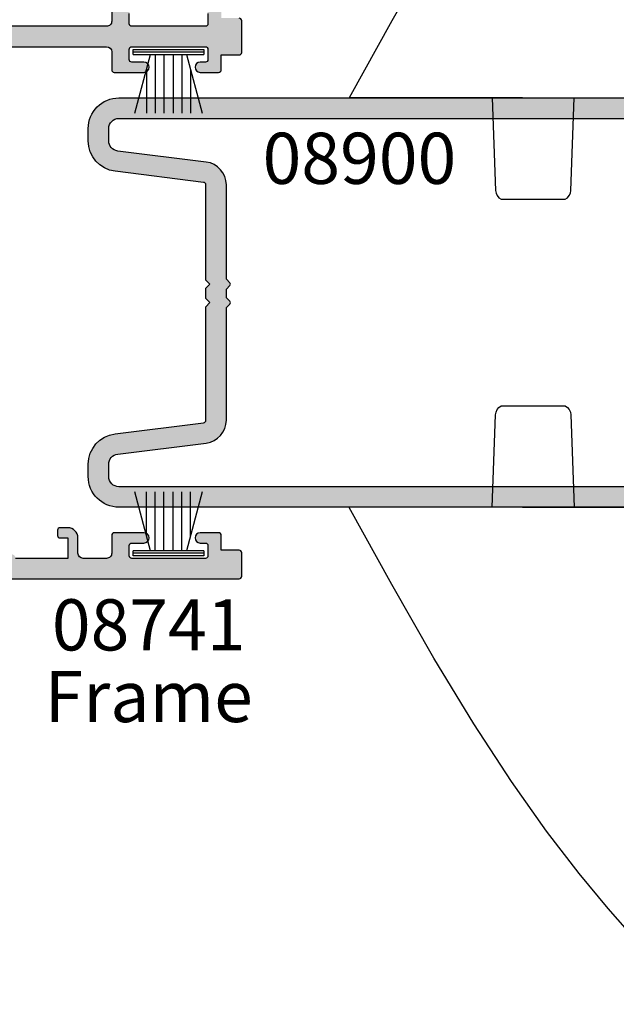
# Model space of a CAD drawing. Units: millimetres. Extents: x 0 to 356, y 0 to 484.
# Drawn here: x 69 to 127, y 244 to 340 of the extents above; entities that cross this region are included whole.
import ezdxf
from ezdxf.enums import TextEntityAlignment as Align

# ---------------------------------------------------------------- set-up
doc = ezdxf.new("R2010")
doc.units = ezdxf.units.MM
doc.header["$LTSCALE"] = 0.25
doc.linetypes.add('PHANTOM', pattern=[12.699999999999998, 6.349999999999999, -1.27, 1.27, -1.27, 1.27, -1.27])
for name, color, linetype in [('08741$0$APL Hatch', 253, 'Continuous'), ('08741$0$APL Joinery', 2, 'Continuous'), ('08900$0$APL Hatch', 253, 'Continuous'), ('08900$0$APL Joinery', 2, 'Continuous'), ('9010331$0$APL Joinery', 2, 'Continuous'), ('APL Joinery', 2, 'Continuous'), ('APL Notes', 7, 'Continuous')]:
    doc.layers.add(name, color=color, linetype=linetype)
doc.styles.add('Arial-Bold', font='arialbd.ttf')
doc.styles.add('Arial-Regular', font='arial.ttf')

# ---------------------------------------------------------------- blocks, each defined once
blk = doc.blocks.new('08900')
at = {"layer": '08900$0$APL Hatch'}
h = blk.add_hatch(color=256, dxfattribs=at)
edge = h.paths.add_edge_path()
edge.add_line((-63.3721042037684, -32.82970858010597), (-54.71899131635268, -31.7480694691784))
edge.add_arc((-54.75, -31.49999999999999), 0.2499999999999956, 277.1250163489048, 359.9999999999984)
edge.add_line((-54.50000000000001, -31.5), (-54.5, -20.39999999999964))
edge.add_line((-54.5, -20.39999999999964), (-54.09999999999991, -20))
edge.add_line((-54.09999999999991, -20), (-54.5, -19.59999999999945))
edge.add_line((-54.5, -19.59999999999945), (-54.5, -18.59999999999991))
edge.add_line((-54.5, -18.59999999999991), (-54.09999999999991, -18.20000000000027))
edge.add_line((-54.09999999999991, -18.20000000000027), (-54.5, -17.79999999999972))
edge.add_line((-54.5, -17.79999999999972), (-54.5, -8.5))
edge.add_arc((-54.74999999999994, -8.500000000000309), 0.2499999999999432, 7.08373e-11, 82.87498365115931)
edge.add_line((-54.71899131635291, -8.251930530821914), (-63.3721042037684, -7.17029141989402))
edge.add_arc((-63.00000000000046, -4.193457789753058), 2.999999999999998, 180.0000000000001, 262.874983651092, ccw=False)
edge.add_line((-66.00000000000045, -4.193457789753062), (-66.00000000000045, -2.999999999999999))
edge.add_arc((-63.00000000000046, -3), 3, 90, 180, ccw=False)
edge.add_line((-63.00000000000046, 0), (-0.25, 0))
edge.add_arc((-0.25, -0.25), 0.25, 0, 90, ccw=False)
edge.add_line((0, -0.25), (0, -1.025255128608478))
edge.add_arc((-1.499999999999818, -1.025255128608547), 1.499999999999818, -78.46304096719189, 2.6716406864579767e-12, ccw=False)
edge.add_arc((-1.250000000000001, -2.249999999999991), 0.249999999999998, 180.0000000000021, 281.5369590328054, ccw=False)
edge.add_line((-1.5, -2.25), (-1.5, -1.5))
edge.add_line((-1.5, -1.5), (-4, -1.5))
edge.add_arc((-4, -2), 0.5, 90, 180)
edge.add_line((-4.5, -2), (-4.5, -8.599999999999454))
edge.add_line((-4.5, -8.599999999999454), (-4.90000000000009, -9))
edge.add_line((-4.90000000000009, -9), (-4.5, -9.399999999999636))
edge.add_line((-4.5, -9.399999999999636), (-4.5, -14.19999999999982))
edge.add_line((-4.5, -14.19999999999982), (-4.000000000000198, -14.19999999999982))
edge.add_arc((-4.000000000000197, -14.39999999999982), 0.2000000000000011, -3.581135388230905e-12, 90.00000000000051, ccw=False)
edge.add_line((-3.800000000000196, -14.39999999999983), (-3.800000000000636, -20.5))
edge.add_arc((-3.300000000000636, -20.5), 0.5, 180, 270)
edge.add_line((-3.300000000000636, -21), (-1.500000000000454, -21))
edge.add_arc((-1.500000000000454, -20.5), 0.5, 270, 360)
edge.add_line((-1.000000000000454, -20.5), (-1.000000000000454, -18))
edge.add_arc((-0.5000000000002274, -18), 0.5000000000002274, 0, 180, ccw=False)
edge.add_line((0, -18), (0, -30.60000000000036))
edge.add_line((0, -30.60000000000036), (-0.400000000000091, -31))
edge.add_line((-0.400000000000091, -31), (0, -31.39999999999964))
edge.add_line((0, -31.39999999999964), (0, -36.50000000000001))
edge.add_arc((1.5, -36.50000000000001), 1.5, 180, 270)
edge.add_line((1.5, -38.00000000000001), (11.19999999999982, -38.00000000000001))
edge.add_arc((11.19999999999982, -37.50000000000001), 0.5, 270, 360)
edge.add_line((11.69999999999982, -37.50000000000001), (11.69999999999982, -36.50000000000001))
edge.add_arc((12.19999999999982, -36.50000000000001), 0.5, 90, 180, ccw=False)
edge.add_line((12.19999999999982, -36.00000000000001), (13.94999999999982, -36.00000000000001))
edge.add_arc((13.94999999999982, -36.50000000000001), 0.5, -90, 90, ccw=False)
edge.add_line((13.94999999999982, -37.00000000000001), (13.19999999999982, -37.00000000000001))
edge.add_line((13.19999999999982, -37.00000000000001), (13.19999999999982, -38.50000000000001))
edge.add_line((13.19999999999982, -38.50000000000001), (18.69999999999982, -38.50000000000001))
edge.add_line((18.69999999999982, -38.50000000000001), (18.69999999999982, -37.00000000000001))
edge.add_line((18.69999999999982, -37.00000000000001), (17.94999999999982, -37.00000000000001))
edge.add_arc((17.94999999999982, -36.50000000000001), 0.5, 90, 270, ccw=False)
edge.add_line((17.94999999999982, -36.00000000000001), (19.5, -36.00000000000001))
edge.add_arc((19.5, -36.50000000000001), 0.5, 0, 90, ccw=False)
edge.add_line((20, -36.50000000000001), (20, -37.69999999999983))
edge.add_line((20, -37.69999999999983), (21.79999999999973, -37.69999999999966))
edge.add_arc((21.79999999999985, -37.8999999999998), 0.2000000000001449, 4.4792614062316716e-11, 90.00000000003672, ccw=False)
edge.add_line((22, -37.89999999999964), (22, -39.75000000000001))
edge.add_arc((21.75, -39.75000000000001), 0.25, -90, 0, ccw=False)
edge.add_line((21.75, -40), (-63.00000000000046, -40))
edge.add_arc((-63.00000000000046, -37.00000000000001), 3, 180, 270, ccw=False)
edge.add_line((-66.00000000000045, -37.00000000000001), (-66.00000000000045, -35.80654221024694))
edge.add_arc((-63.00000000000046, -35.80654221024693), 3, 97.12501634890799, 180.0000000000002, ccw=False)
edge = h.paths.add_edge_path(flags=16)
edge.add_line((-63.12103473458948, -34.81388933353324), (-54.47092184717413, -33.73262522260572))
edge.add_arc((-54.74999999999997, -31.50000000000001), 2.249999999999972, 277.1250163489051, 359.9999999999988)
edge.add_line((-52.5, -31.50000000000006), (-52.50000000000001, -20.4799999999995))
edge.add_line((-52.50000000000001, -20.4799999999995), (-52.1614213562373, -20.14142135623739))
edge.add_arc((-52.30284271247453, -20), 0.1999999999999996, 314.9999999999683, 404.9999999999683)
edge.add_line((-52.16142135623714, -19.85857864376277), (-52.5, -19.5199999999993))
edge.add_line((-52.5, -19.5199999999993), (-52.5, -18.67999999999976))
edge.add_line((-52.5, -18.67999999999976), (-52.1614213562373, -18.34142135623766))
edge.add_arc((-52.30284271247453, -18.20000000000027), 0.1999999999999996, 314.9999999999683, 404.9999999999683)
edge.add_line((-52.16142135623714, -18.05857864376304), (-52.5, -17.71999999999958))
edge.add_line((-52.5, -17.71999999999958), (-52.50000000000001, -8.500000000000359))
edge.add_arc((-54.75000000000022, -8.500000000000542), 2.250000000000206, 4.6592e-12, 82.87498365109323)
edge.add_line((-54.47092184717428, -6.267374777394607), (-63.1210347345895, -5.186110666466745))
edge.add_arc((-62.99700000000019, -4.19383278975309), 1, 180.0000000000001, 262.874983651092, ccw=False)
edge.add_line((-63.99700000000019, -4.19383278975309), (-63.9970000000002, -3))
edge.add_arc((-62.9970000000002, -3), 1, 90, 180, ccw=False)
edge.add_line((-62.9970000000002, -2), (-7.497000000000191, -2))
edge.add_arc((-7.497000000000191, -3), 1, 0, 90, ccw=False)
edge.add_line((-6.497000000000191, -3), (-6.497000000000191, -15.5))
edge.add_line((-6.497000000000191, -15.5), (-5.797000000000373, -16.19999999999982))
edge.add_line((-5.797000000000373, -16.19999999999982), (-5.797000000000373, -20.19999999999982))
edge.add_line((-5.797000000000373, -20.19999999999982), (-6.497000000000191, -20.89999999999964))
edge.add_line((-6.497000000000191, -20.89999999999964), (-6.497000000000191, -22.35499999999943))
edge.add_arc((-6.297000000000192, -22.35499999999943), 0.1999999999999993, 180, 269.9999999999867)
edge.add_line((-6.297000000000238, -22.55499999999942), (-4.720718722220745, -22.55499999999978))
edge.add_arc((-3.297000000000343, -20.50000000000002), 2.499999999999985, 235.285505475642, 269.9999999999993)
edge.add_line((-3.297000000000373, -23), (-1.997000000000191, -23))
edge.add_line((-1.997000000000191, -23), (-1.997000000000191, -37.00000000000001))
edge.add_arc((-2.997000000000191, -37.00000000000001), 1, -90, 0, ccw=False)
edge.add_line((-2.997000000000191, -38.00000000000001), (-62.99700000000064, -38.00000000000001))
edge.add_arc((-62.99700000000064, -37.00000000000001), 1, 179.9999999999785, 270, ccw=False)
edge.add_line((-63.99700000000064, -36.99999999999963), (-63.9970000000002, -35.80616721024652))
edge.add_arc((-62.9970000000002, -35.8061672102469), 0.9999999999999928, 97.1250163489056, 179.9999999999785, ccw=False)
at = {"layer": '08900$0$APL Joinery', "linetype": 'Continuous'}
for points in [[(-63.3721042037684, -32.82970858010597), (-54.71899131635268, -31.7480694691784, 0.3782424518881047), (-54.50000000000001, -31.5), (-54.5, -20.39999999999964), (-54.09999999999991, -20), (-54.5, -19.59999999999945), (-54.5, -18.59999999999991), (-54.09999999999991, -18.20000000000027), (-54.5, -17.79999999999972), (-54.5, -8.5, 0.3782424518880794), (-54.71899131635291, -8.251930530821914), (-63.3721042037684, -7.17029141989402, -0.3782424518880969), (-66.00000000000045, -4.193457789753062), (-66.00000000000045, -2.999999999999999, -0.4142135623730951), (-63.00000000000046, 0), (-0.25, 0, -0.4142135623730951), (0, -0.25), (0, -1.025255128608478, -0.3563939586926501), (-1.200000000000045, -2.494948974278315, -0.4744978678080149), (-1.5, -2.25), (-1.5, -1.5), (-4, -1.5, 0.4142135623730951), (-4.5, -2), (-4.5, -8.599999999999454), (-4.90000000000009, -9), (-4.5, -9.399999999999636), (-4.5, -14.19999999999982), (-4.000000000000198, -14.19999999999982, -0.4142135623731159), (-3.800000000000196, -14.39999999999983), (-3.800000000000636, -20.5, 0.4142135623730951), (-3.300000000000636, -21), (-1.500000000000454, -21, 0.4142135623730951), (-1.000000000000454, -20.5), (-1.000000000000454, -18, -0.9999999999999998), (0, -18), (0, -30.60000000000036), (-0.400000000000091, -31), (0, -31.39999999999964), (0, -36.50000000000001, 0.4142135623730951), (1.5, -38.00000000000001), (11.19999999999982, -38.00000000000001, 0.4142135623730951), (11.69999999999982, -37.50000000000001), (11.69999999999982, -36.50000000000001, -0.4142135623730951), (12.19999999999982, -36.00000000000001), (13.94999999999982, -36.00000000000001, -0.9999999999999998), (13.94999999999982, -37.00000000000001), (13.19999999999982, -37.00000000000001), (13.19999999999982, -38.50000000000001), (18.69999999999982, -38.50000000000001), (18.69999999999982, -37.00000000000001), (17.94999999999982, -37.00000000000001, -0.9999999999999998), (17.94999999999982, -36.00000000000001), (19.5, -36.00000000000001, -0.4142135623730951), (20, -36.50000000000001), (20, -37.69999999999983), (21.79999999999973, -37.69999999999966, -0.4142135623730533), (22, -37.89999999999964), (22, -39.75000000000001, -0.4142135623730951), (21.75, -40), (-63.00000000000046, -40, -0.4142135623730951), (-66.00000000000045, -37.00000000000001), (-66.00000000000045, -35.80654221024694, -0.3782424518880978)], [(-63.12103473458948, -34.81388933353324), (-54.47092184717413, -33.73262522260572, 0.378242451888105), (-52.5, -31.50000000000006), (-52.50000000000001, -20.4799999999995), (-52.1614213562373, -20.14142135623739, 0.4142135623730951), (-52.16142135623714, -19.85857864376277), (-52.5, -19.5199999999993), (-52.5, -18.67999999999976), (-52.1614213562373, -18.34142135623766, 0.4142135623730951), (-52.16142135623714, -18.05857864376304), (-52.5, -17.71999999999958), (-52.50000000000001, -8.500000000000359, 0.3782424518880797), (-54.47092184717428, -6.267374777394607), (-63.1210347345895, -5.186110666466745, -0.3782424518880969), (-63.99700000000019, -4.19383278975309), (-63.9970000000002, -3, -0.4142135623730951), (-62.9970000000002, -2), (-7.497000000000191, -2, -0.4142135623730951), (-6.497000000000191, -3), (-6.497000000000191, -15.5), (-5.797000000000373, -16.19999999999982), (-5.797000000000373, -20.19999999999982), (-6.497000000000191, -20.89999999999964), (-6.497000000000191, -22.35499999999943, 0.4142135623730287), (-6.297000000000238, -22.55499999999942), (-4.720718722220745, -22.55499999999978, 0.1526397006686704), (-3.297000000000373, -23), (-1.997000000000191, -23), (-1.997000000000191, -37.00000000000001, -0.4142135623730951), (-2.997000000000191, -38.00000000000001), (-62.99700000000064, -38.00000000000001, -0.4142135623732054), (-63.99700000000064, -36.99999999999963), (-63.9970000000002, -35.80616721024652, -0.3782424518880017)]]:
    blk.add_lwpolyline(points, format="xyb", close=True, dxfattribs=at)
blk = doc.blocks.new('08741')
at = {"layer": '08741$0$APL Hatch'}
h = blk.add_hatch(color=256, dxfattribs=at)
edge = h.paths.add_edge_path()
edge.add_line((5.475000494820513, 79.4000003718215), (5.475000494820513, 100.7500003718233))
edge.add_arc((5.225000494820513, 100.7500003718233), 0.25, 0, 90)
edge.add_line((5.225000494820513, 101.0000003718233), (4.725000494820513, 101.0000003718233))
edge.add_arc((4.725000494820513, 101.2500003718233), 0.25, 180, 270, ccw=False)
edge.add_line((4.475000494820513, 101.2500003718233), (4.475000494820513, 101.7500003718233))
edge.add_arc((4.725000494820513, 101.7500003718233), 0.25, 90, 180, ccw=False)
edge.add_line((4.725000494820513, 102.0000003718233), (5.475000494820513, 102.0000003718233))
edge.add_line((5.475000494820513, 102.0000003718233), (5.475000494820513, 104.0000003718233))
edge.add_line((5.475000494820513, 104.0000003718233), (0.3750004948205134, 104.0000003718233))
edge.add_arc((-0.024999505179305, 104.0000003718233), 0.3999999999998181, -180, 0, ccw=False)
edge.add_line((-0.4249995051791231, 104.0000003718233), (-5.524999505179486, 104.0000003718233))
edge.add_line((-5.524999505179486, 104.0000003718233), (-5.524999505179486, 102.0000003718233))
edge.add_line((-5.524999505179486, 102.0000003718233), (-4.774999505179486, 102.0000003718233))
edge.add_arc((-4.774999505179486, 101.7500003718233), 0.25, 0, 90, ccw=False)
edge.add_line((-4.524999505179486, 101.7500003718233), (-4.524999505179486, 101.2500003718233))
edge.add_arc((-4.774999505179486, 101.2500003718233), 0.25, -90, 0, ccw=False)
edge.add_line((-4.774999505179486, 101.0000003718233), (-5.524999505179486, 101.0000003718233))
edge.add_arc((-5.524999505179486, 102.0000003718233), 1, 180, 270, ccw=False)
edge.add_line((-6.524999505179486, 102.0000003718233), (-6.524999505179486, 103.5000003718233))
edge.add_arc((-7.024999505180396, 103.5000003718242), 0.5000000000009095, 359.9999999998958, 449.9999999998958)
edge.add_line((-7.024999505179486, 104.0000003718251), (-9.324999505180578, 104.0000003718233))
edge.add_arc((-9.324999505180578, 103.5000003718233), 0.5, 90, 180)
edge.add_line((-9.824999505180578, 103.5000003718233), (-9.824999505180578, 101.7500003718251))
edge.add_arc((-10.07499950518058, 101.7500003718251), 0.25, -90, 0, ccw=False)
edge.add_line((-10.07499950518058, 101.5000003718251), (-12.97499950517839, 101.5000003718251))
edge.add_arc((-12.97499950517839, 102.0000003718251), 0.5, 90, 270, ccw=False)
edge.add_line((-12.97499950517839, 102.5000003718251), (-11.77499950518039, 102.5000003718251))
edge.add_arc((-11.77499950518039, 102.7500003718251), 0.25, 270, 360)
edge.add_line((-11.52499950518039, 102.7500003718251), (-11.52499950518039, 103.7500003718251))
edge.add_arc((-11.77499950518039, 103.7500003718251), 0.25, 0, 90)
edge.add_line((-11.77499950518039, 104.0000003718251), (-18.97499950517931, 104.0000003718251))
edge.add_arc((-18.97499950517931, 103.7500003718251), 0.25, 90, 180)
edge.add_line((-19.22499950517931, 103.7500003718251), (-19.22499950517931, 102.7500003718251))
edge.add_arc((-18.97499950517931, 102.7500003718251), 0.25, 180, 270)
edge.add_line((-18.97499950517931, 102.5000003718251), (-18.47499950518022, 102.5000003718252))
edge.add_arc((-18.47499950518022, 102.0000003718251), 0.5000000000000427, -90, 90, ccw=False)
edge.add_line((-18.47499950518022, 101.5000003718251), (-20.27499950517949, 101.5000003718251))
edge.add_arc((-20.27499950517949, 101.7500003718251), 0.25, 180, 270, ccw=False)
edge.add_line((-20.52499950517949, 101.7500003718251), (-20.52499950517949, 103.200000371824))
edge.add_line((-20.52499950517949, 103.200000371824), (-22.2749995051795, 103.200000371824))
edge.add_arc((-22.27499950517904, 103.4500003718245), 0.2500000000004547, 179.9999999998958, 269.9999999998958, ccw=False)
edge.add_line((-22.52499950517949, 103.4500003718249), (-22.52499950517949, 105.7500003718251))
edge.add_arc((-22.27499950517995, 105.7500003718246), 0.2499999999995452, 89.9999999998958, 179.9999999998958, ccw=False)
edge.add_line((-22.2749995051795, 106.0000003718242), (22.2750004948207, 106.0000003718235))
edge.add_arc((22.27500049482061, 105.8000003718235), 0.1999999999999034, -2.8478552849264815e-11, 89.99999999997448, ccw=False)
edge.add_line((22.47500049482051, 105.8000003718235), (22.47500049482051, 101.4777305036805))
edge.add_arc((21.97500049482052, 101.4777305036805), 0.5, -75.00000000000551, 0, ccw=False)
edge.add_line((22.10441001737173, 100.994767590536), (20.28970525609612, 100.508518915251))
edge.add_arc((20.22500049482051, 100.7500003718233), 0.2500000000000003, 180, 284.99999999999443, ccw=False)
edge.add_line((19.97500049482051, 100.7500003718233), (19.97500049482051, 101.7500003718233))
edge.add_arc((20.22500049482051, 101.7500003718233), 0.25, 90, 180, ccw=False)
edge.add_line((20.22500049482051, 102.0000003718233), (20.97500049482051, 102.0000003718233))
edge.add_line((20.97500049482051, 102.0000003718233), (20.97500049482051, 104.0000003718233))
edge.add_line((20.97500049482051, 104.0000003718233), (15.87500049482051, 104.0000003718233))
edge.add_arc((15.47500049482069, 104.0000003718233), 0.3999999999998192, -180, 0, ccw=False)
edge.add_line((15.07500049482088, 104.0000003718233), (9.975000494820513, 104.0000003718233))
edge.add_line((9.975000494820513, 104.0000003718233), (9.975000494820513, 102.0000003718233))
edge.add_line((9.975000494820513, 102.0000003718233), (10.72500049482051, 102.0000003718233))
edge.add_arc((10.72500049482051, 101.7500003718233), 0.25, 0, 90, ccw=False)
edge.add_line((10.97500049482051, 101.7500003718233), (10.97500049482051, 101.2500003718233))
edge.add_arc((10.72500049482051, 101.2500003718233), 0.25, -90, 0, ccw=False)
edge.add_line((10.72500049482051, 101.0000003718233), (9.975000494820513, 101.0000003718233))
edge.add_arc((9.975000494820513, 102.0000003718233), 1, 180, 270, ccw=False)
edge.add_line((8.975000494820513, 102.0000003718233), (8.975000494820513, 103.5000003718242))
edge.add_arc((8.475000494820513, 103.5000003718242), 0.5, 0, 90)
edge.add_arc((8.475000494820513, 103.0000003718242), 1, 90, 180)
edge.add_line((7.475000494820513, 103.0000003718242), (7.475000494820513, 83.34511256831232))
edge.add_arc((7.975000494820744, 83.34511256831168), 0.5000000000002319, 179.9999999999267, 287.2597026420672)
edge.add_arc((9.325000494871697, 79.00000037184886), 4.049999999998414, 64.51768023116472, 107.259702642158, ccw=False)
edge.add_arc((11.17500049483742, 82.88168814910652), 0.2499999999998244, 244.5176802311777, 344.7295496945629)
edge.add_arc((11.65734718479553, 82.75000037182149), 0.2499999999999995, 89.9999999999996, 164.7295496944083, ccw=False)
edge.add_line((11.65734718479553, 83.00000037182149), (12.42500049483761, 83.00000037182149))
edge.add_arc((12.42500049483761, 82.75000037182149), 0.25, 0, 90, ccw=False)
edge.add_line((12.67500049483761, 82.75000037182149), (12.67500049483761, 75.25000037182149))
edge.add_arc((12.42500049483761, 75.25000037182149), 0.25, -90, 0, ccw=False)
edge.add_line((12.42500049483761, 75.00000037182149), (11.67500049483761, 75.00000037182149))
edge.add_arc((11.67500049483761, 75.25000037182149), 0.25, 180, 270, ccw=False)
edge.add_line((11.42500049483761, 75.25000037182149), (11.42500049483761, 75.94837290976083))
edge.add_arc((10.92500049483777, 75.94837290976099), 0.4999999999998366, 359.9999999999821, 438.4630409674697)
edge.add_arc((11.17500049483465, 77.1731177811692), 0.750000000015821, 135.3602270405784, 258.4630409674818, ccw=False)
edge.add_arc((9.325000494854526, 79.00000037182127), 1.849999999975364, 315.3602270411295, 403.3417582269514)
edge.add_arc((11.32500049483492, 80.8874589806181), 0.8999999999960655, 190.7387642403849, 223.3417582276705, ccw=False)
edge.add_arc((9.3250004948381, 79.00000037178083), 2.050000000012461, 57.02493340712795, 122.9750665931209)
edge.add_arc((7.325000494798256, 80.88745898059113), 0.90000000002688, 316.6582417742194, 349.26123576141987, ccw=False)
edge.add_arc((9.325000494825048, 79.00000037178964), 1.849999999981502, 136.6582417730101, 224.6397729587771)
edge.add_arc((7.4750004948605, 77.17311778117458), 0.7499999999725651, -66.42182152325353, 44.6397729584761, ccw=False)
edge.add_arc((7.975000494820518, 76.0274738574481), 0.5000000000000071, 113.5781784767577, 180)
edge.add_line((7.475000494820513, 76.0274738574481), (7.475000494820513, 54.2500003718233))
edge.add_arc((7.975000494820513, 54.2500003718233), 0.5, 180, 270)
edge.add_line((7.975000494820513, 53.7500003718233), (22.22500049482051, 53.7500003718233))
edge.add_arc((22.22500049482051, 53.5000003718233), 0.25, 0, 90, ccw=False)
edge.add_line((22.47500049482051, 53.5000003718233), (22.47500049482051, 52.5000003718233))
edge.add_arc((22.22500049482051, 52.5000003718233), 0.25, -90, 0, ccw=False)
edge.add_line((22.22500049482051, 52.2500003718233), (7.975000494820513, 52.2500003718233))
edge.add_arc((7.975000494820513, 51.7500003718233), 0.5, 90, 180)
edge.add_line((7.475000494820513, 51.7500003718233), (7.475000494820513, 31.34511256833439))
edge.add_arc((7.97500049482041, 31.34511256833398), 0.499999999999897, 179.9999999999536, 287.2597026421189)
edge.add_arc((9.325000494870523, 27.00000037187114), 4.049999999998504, 64.51768023114698, 107.25970264214021, ccw=False)
edge.add_arc((11.17500049483741, 30.88168814912837), 0.2499999999998325, 244.5176802311796, 344.7295496945608)
edge.add_arc((11.65734718479553, 30.75000037184331), 0.2500000000000002, 90, 164.7295496944092, ccw=False)
edge.add_line((11.65734718479553, 31.00000037184332), (12.42500049483761, 31.00000037184332))
edge.add_arc((12.42500049483761, 30.75000037184331), 0.25, 0, 90, ccw=False)
edge.add_line((12.67500049483761, 30.75000037184331), (12.67500049483761, 23.25000037184331))
edge.add_arc((12.42500049483761, 23.25000037184331), 0.25, -90, 0, ccw=False)
edge.add_line((12.42500049483761, 23.00000037184331), (11.67500049483761, 23.00000037184331))
edge.add_arc((11.67500049483761, 23.25000037184331), 0.25, 180, 270, ccw=False)
edge.add_line((11.42500049483761, 23.25000037184331), (11.42500049483761, 23.94837290978266))
edge.add_arc((10.92500049483777, 23.94837290978281), 0.4999999999998348, 359.9999999999829, 438.4630409674699)
edge.add_arc((11.17500049483465, 25.17311778119101), 0.7500000000158136, 135.3602270405779, 258.4630409674818, ccw=False)
edge.add_arc((9.32500049485405, 27.00000037184355), 1.849999999976022, 315.3602270411298, 403.3417582269517)
edge.add_arc((11.32500049483336, 28.88745898064039), 0.8999999999946254, 190.7387642404321, 223.3417582277175, ccw=False)
edge.add_arc((9.325000494837397, 27.00000037180312), 2.050000000012456, 57.02493340710443, 122.9750665930975)
edge.add_arc((7.3250004947967, 28.88745898061344), 0.9000000000283247, 316.6582417742661, 349.26123576146654, ccw=False)
edge.add_arc((9.325000494824579, 27.00000037181192), 1.849999999980856, 136.6582417730101, 224.6397729587771)
edge.add_arc((7.475000494860187, 25.17311778119687), 0.7499999999731078, -66.42182152324563, 44.639772958484, ccw=False)
edge.add_arc((7.975000494820514, 24.02747385746993), 0.5000000000000023, 113.5781784767575, 180)
edge.add_line((7.475000494820513, 24.02747385746993), (7.475000494820513, 3.000000371823304))
edge.add_arc((8.475000494820513, 3.000000371823304), 1, 180, 270)
edge.add_arc((8.475000494820513, 2.500000371823304), 0.5, 270, 360)
edge.add_line((8.975000494820513, 2.500000371823304), (8.975000494820513, 4.000000371823304))
edge.add_arc((9.975000494820513, 4.000000371823304), 1, 90, 180, ccw=False)
edge.add_line((9.975000494820513, 5.000000371823304), (10.72500049482051, 5.000000371823304))
edge.add_arc((10.72500049482051, 4.750000371823304), 0.25, 0, 90, ccw=False)
edge.add_line((10.97500049482051, 4.750000371823304), (10.97500049482051, 4.250000371823304))
edge.add_arc((10.72500049482051, 4.250000371823304), 0.25, -90, 0, ccw=False)
edge.add_line((10.72500049482051, 4.000000371823304), (9.975000494820513, 4.000000371823304))
edge.add_line((9.975000494820513, 4.000000371823304), (9.975000494820513, 2.000000371823304))
edge.add_line((9.975000494820513, 2.000000371823304), (15.07500049482051, 2.000000371823304))
edge.add_arc((15.47500049482079, 2.000000371823304), 0.400000000000274, 0, 180, ccw=False)
edge.add_line((15.87500049482106, 2.000000371823304), (20.97500049482051, 2.000000371823304))
edge.add_line((20.97500049482051, 2.000000371823304), (20.97500049482051, 4.000000371823304))
edge.add_line((20.97500049482051, 4.000000371823304), (20.22500049482051, 4.000000371823304))
edge.add_arc((20.22500049482051, 4.250000371823304), 0.25, 180, 270, ccw=False)
edge.add_line((19.97500049482051, 4.250000371823304), (19.97500049482051, 5.250000371823304))
edge.add_arc((20.22500049482069, 5.250000371823531), 0.2500000000001741, 75.00000000005758, 180.0000000000521, ccw=False)
edge.add_line((20.28970525609612, 5.491481828396032), (22.10441001737173, 5.005233153111517))
edge.add_arc((21.97500049482052, 4.522270239966971), 0.4999999999999997, 0, 75.00000000000551, ccw=False)
edge.add_line((22.47500049482051, 4.522270239966971), (22.4750004948207, 0.2000003718240322))
edge.add_arc((22.27500049482033, 0.2000003718236671), 0.2000000000003617, -89.99999999989609, 1.0459189070388675e-10, ccw=False)
edge.add_line((22.2750004948207, 3.718233046e-07), (-22.2749995051795, 3.718233046e-07))
edge.add_arc((-22.2749995051795, 0.2500003718233046), 0.25, 180, 270, ccw=False)
edge.add_line((-22.52499950517949, 0.2500003718233046), (-22.52499950517949, 2.550000371823486))
edge.add_arc((-22.2749995051795, 2.550000371823486), 0.25, 90, 180, ccw=False)
edge.add_line((-22.2749995051795, 2.800000371823486), (-20.52499950517949, 2.800000371823486))
edge.add_line((-20.52499950517949, 2.800000371823486), (-20.52499950517949, 4.250000371823304))
edge.add_arc((-20.27499950517949, 4.250000371823304), 0.25, 90, 180, ccw=False)
edge.add_line((-20.27499950517949, 4.500000371823304), (-18.47499950518022, 4.500000371823389))
edge.add_arc((-18.47499950518022, 4.000000371823347), 0.5000000000000427, -90, 90, ccw=False)
edge.add_line((-18.47499950518022, 3.500000371823304), (-18.97499950517931, 3.500000371823304))
edge.add_arc((-18.97499950517931, 3.250000371823304), 0.25, 90, 180)
edge.add_line((-19.22499950517931, 3.250000371823304), (-19.22499950517931, 2.250000371823304))
edge.add_arc((-18.97499950517931, 2.250000371823304), 0.25, 180, 270)
edge.add_line((-18.97499950517931, 2.000000371823304), (-11.77499950518039, 2.000000371823304))
edge.add_arc((-11.77499950518039, 2.250000371823304), 0.25, 270, 360)
edge.add_line((-11.52499950518039, 2.250000371823304), (-11.52499950518039, 3.250000371823304))
edge.add_arc((-11.77499950518039, 3.250000371823304), 0.25, 0, 90)
edge.add_line((-11.77499950518039, 3.500000371823304), (-12.97499950517839, 3.500000371823304))
edge.add_arc((-12.97499950517839, 4.000000371823304), 0.5, 90, 270, ccw=False)
edge.add_line((-12.97499950517839, 4.500000371823304), (-10.07499950518058, 4.500000371823304))
edge.add_arc((-10.07499950518058, 4.250000371823304), 0.25, 0, 90, ccw=False)
edge.add_line((-9.824999505180578, 4.250000371823304), (-9.824999505180578, 2.500000371825123))
edge.add_arc((-9.324999505179669, 2.500000371824214), 0.5000000000009095, 179.9999999998957, 269.9999999998958)
edge.add_line((-9.324999505180578, 2.000000371823304), (-7.024999505179486, 2.000000371823304))
edge.add_arc((-7.024999505179486, 2.500000371823304), 0.5, 270, 360)
edge.add_line((-6.524999505179486, 2.500000371823304), (-6.524999505179486, 4.000000371823304))
edge.add_arc((-5.524999505179486, 4.000000371823304), 1, 90, 180, ccw=False)
edge.add_line((-5.524999505179486, 5.000000371823304), (-4.774999505179486, 5.000000371823304))
edge.add_arc((-4.774999505179486, 4.750000371823304), 0.25, 0, 90, ccw=False)
edge.add_line((-4.524999505179486, 4.750000371823304), (-4.524999505179486, 4.250000371823304))
edge.add_arc((-4.774999505179486, 4.250000371823304), 0.25, -90, 0, ccw=False)
edge.add_line((-4.774999505179486, 4.000000371823304), (-5.524999505179486, 4.000000371823304))
edge.add_line((-5.524999505179486, 4.000000371823304), (-5.524999505179486, 2.000000371823304))
edge.add_line((-5.524999505179486, 2.000000371823304), (-0.4249995051794873, 2.000000371823304))
edge.add_arc((-0.0249995051792141, 2.000000371823304), 0.4000000000002729, 0, 180, ccw=False)
edge.add_line((0.3750004948210588, 2.000000371823304), (5.475000494820513, 2.000000371823304))
edge.add_line((5.475000494820513, 2.000000371823304), (5.475000494820513, 4.000000371823304))
edge.add_line((5.475000494820513, 4.000000371823304), (4.725000494820513, 4.000000371823304))
edge.add_arc((4.725000494820513, 4.250000371823304), 0.25, 180, 270, ccw=False)
edge.add_line((4.475000494820513, 4.250000371823304), (4.475000494820513, 4.750000371823304))
edge.add_arc((4.725000494820513, 4.750000371823304), 0.25, 90, 180, ccw=False)
edge.add_line((4.725000494820513, 5.000000371823304), (5.225000494820513, 5.000000371823304))
edge.add_arc((5.225000494820513, 5.250000371823304), 0.25, 270, 360)
edge.add_line((5.475000494820513, 5.250000371823304), (5.47500049482052, 26.60000037184332))
edge.add_line((5.47500049482052, 26.60000037184332), (5.875000494820156, 27.0000003718433))
edge.add_line((5.875000494820156, 27.0000003718433), (5.475000494820513, 27.40000037184328))
edge.add_line((5.475000494820513, 27.40000037184328), (5.475000494820513, 51.0000003718233))
edge.add_arc((4.475000494820513, 51.0000003718233), 1, 0, 90)
edge.add_line((4.475000494820513, 52.00000037182331), (-9.324999505180578, 52.00000037182331))
edge.add_arc((-9.324999505180578, 51.5000003718233), 0.5, 90, 180)
edge.add_line((-9.824999505180578, 51.5000003718233), (-9.824999505180578, 49.7500003718233))
edge.add_arc((-10.07499950518058, 49.7500003718233), 0.25, -90, 0, ccw=False)
edge.add_line((-10.07499950518058, 49.50000037182331), (-12.97499950517839, 49.50000037182331))
edge.add_arc((-12.97499950517839, 50.0000003718233), 0.5, 90, 270, ccw=False)
edge.add_line((-12.97499950517839, 50.5000003718233), (-11.77499950518039, 50.5000003718233))
edge.add_arc((-11.77499950518039, 50.75000037182331), 0.25, 270, 360)
edge.add_line((-11.52499950518039, 50.75000037182331), (-11.52499950518039, 51.7500003718233))
edge.add_arc((-11.77499950518039, 51.7500003718233), 0.25, 0, 90)
edge.add_line((-11.77499950518039, 52.00000037182331), (-18.97499950517931, 52.00000037182331))
edge.add_arc((-18.97499950517931, 51.7500003718233), 0.25, 90, 180)
edge.add_line((-19.22499950517931, 51.7500003718233), (-19.22499950517931, 50.75000037182331))
edge.add_arc((-18.97499950517931, 50.75000037182331), 0.25, 180, 270)
edge.add_line((-18.97499950517931, 50.5000003718233), (-18.47499950518022, 50.50000037182339))
edge.add_arc((-18.47499950518022, 50.00000037182335), 0.5000000000000427, -90, 90, ccw=False)
edge.add_line((-18.47499950518022, 49.50000037182331), (-20.27499950517949, 49.50000037182331))
edge.add_arc((-20.27499950517949, 49.7500003718233), 0.25, 180, 270, ccw=False)
edge.add_line((-20.52499950517949, 49.7500003718233), (-20.52499950517949, 51.20000037182403))
edge.add_line((-20.52499950517949, 51.20000037182403), (-22.2749995051795, 51.20000037182403))
edge.add_arc((-22.2749995051795, 51.45000037182403), 0.25, 180, 270, ccw=False)
edge.add_line((-22.52499950517949, 51.45000037182403), (-22.52499950517949, 54.55000037182348))
edge.add_arc((-22.2749995051795, 54.55000037182348), 0.25, 90, 180, ccw=False)
edge.add_line((-22.2749995051795, 54.80000037182349), (-20.52499950517949, 54.80000037182349))
edge.add_line((-20.52499950517949, 54.80000037182349), (-20.52499950517949, 56.2500003718233))
edge.add_arc((-20.27499950517949, 56.2500003718233), 0.25, 90, 180, ccw=False)
edge.add_line((-20.27499950517949, 56.5000003718233), (-18.47499950518022, 56.50000037182339))
edge.add_arc((-18.47499950518022, 56.00000037182335), 0.5000000000000427, -90, 90, ccw=False)
edge.add_line((-18.47499950518022, 55.5000003718233), (-18.97499950517931, 55.5000003718233))
edge.add_arc((-18.97499950517931, 55.2500003718233), 0.25, 90, 180)
edge.add_line((-19.22499950517931, 55.2500003718233), (-19.22499950517931, 54.2500003718233))
edge.add_arc((-18.97499950517931, 54.2500003718233), 0.25, 180, 270)
edge.add_line((-18.97499950517931, 54.0000003718233), (-11.77499950518039, 54.0000003718233))
edge.add_arc((-11.77499950518039, 54.2500003718233), 0.25, 270, 360)
edge.add_line((-11.52499950518039, 54.2500003718233), (-11.52499950518039, 55.2500003718233))
edge.add_arc((-11.77499950518039, 55.2500003718233), 0.25, 0, 90)
edge.add_line((-11.77499950518039, 55.5000003718233), (-12.97499950517839, 55.5000003718233))
edge.add_arc((-12.97499950517839, 56.0000003718233), 0.5, 90, 270, ccw=False)
edge.add_line((-12.97499950517839, 56.5000003718233), (-10.07499950518058, 56.5000003718233))
edge.add_arc((-10.07499950518058, 56.2500003718233), 0.25, 0, 90, ccw=False)
edge.add_line((-9.824999505180578, 56.2500003718233), (-9.824999505180578, 54.50000037182512))
edge.add_arc((-9.324999505179669, 54.50000037182421), 0.5000000000009095, 179.9999999998957, 269.9999999998958)
edge.add_line((-9.324999505180578, 54.0000003718233), (4.475000494820513, 54.0000003718233))
edge.add_arc((4.475000494820513, 55.0000003718233), 1, 270, 360)
edge.add_line((5.475000494820513, 55.0000003718233), (5.475000494820562, 78.6000003718215))
edge.add_line((5.475000494820562, 78.6000003718215), (5.875000494820199, 79.00000037182147))
edge.add_line((5.875000494820199, 79.00000037182147), (5.475000494820513, 79.4000003718215))
at = {"layer": '08741$0$APL Joinery', "linetype": 'Continuous'}
for points in [[(22.2750004948207, 3.718233046e-07), (-22.2749995051795, 3.718233046e-07, -0.4142135623730951), (-22.52499950517949, 0.2500003718233046), (-22.52499950517949, 2.550000371823486, -0.4142135623730951), (-22.2749995051795, 2.800000371823486), (-20.52499950517949, 2.800000371823486), (-20.52499950517949, 4.250000371823304, -0.4142135623730951), (-20.27499950517949, 4.500000371823304), (-18.47499950518022, 4.500000371823389, -0.9999999999999998), (-18.47499950518022, 3.500000371823304), (-18.97499950517931, 3.500000371823304, 0.4142135623730951), (-19.22499950517931, 3.250000371823304), (-19.22499950517931, 2.250000371823304, 0.4142135623730951), (-18.97499950517931, 2.000000371823304), (-11.77499950518039, 2.000000371823304, 0.4142135623730951), (-11.52499950518039, 2.250000371823304), (-11.52499950518039, 3.250000371823304, 0.4142135623730951), (-11.77499950518039, 3.500000371823304), (-12.97499950517839, 3.500000371823304, -0.9999999999999998), (-12.97499950517839, 4.500000371823304), (-10.07499950518058, 4.500000371823304, -0.4142135623730951), (-9.824999505180578, 4.250000371823304), (-9.824999505180578, 2.500000371825123, 0.4142135623730951), (-9.324999505180578, 2.000000371823304), (-7.024999505179486, 2.000000371823304, 0.4142135623730951), (-6.524999505179486, 2.500000371823304), (-6.524999505179486, 4.000000371823304, -0.4142135623730951), (-5.524999505179486, 5.000000371823304), (-4.774999505179486, 5.000000371823304, -0.4142135623730951), (-4.524999505179486, 4.750000371823304), (-4.524999505179486, 4.250000371823304, -0.4142135623730951), (-4.774999505179486, 4.000000371823304), (-5.524999505179486, 4.000000371823304), (-5.524999505179486, 2.000000371823304), (-0.4249995051794869, 2.000000371823304, -0.9999999999999998)], [(4.475000494820513, 52.00000037182331), (-9.324999505180578, 52.00000037182331, 0.4142135623730951), (-9.824999505180578, 51.5000003718233), (-9.824999505180578, 49.7500003718233, -0.4142135623730951), (-10.07499950518058, 49.50000037182331), (-12.97499950517839, 49.50000037182331, -0.9999999999999998), (-12.97499950517839, 50.5000003718233), (-11.77499950518039, 50.5000003718233, 0.4142135623730951), (-11.52499950518039, 50.75000037182331), (-11.52499950518039, 51.7500003718233, 0.4142135623730951), (-11.77499950518039, 52.00000037182331), (-18.97499950517931, 52.00000037182331, 0.4142135623730951), (-19.22499950517931, 51.7500003718233), (-19.22499950517931, 50.75000037182331, 0.4142135623730951), (-18.97499950517931, 50.5000003718233), (-18.47499950518022, 50.50000037182339, -0.9999999999999998), (-18.47499950518022, 49.50000037182331), (-20.27499950517949, 49.50000037182331, -0.4142135623730951), (-20.52499950517949, 49.7500003718233), (-20.52499950517949, 51.20000037182403), (-22.2749995051795, 51.20000037182403, -0.4142135623730951), (-22.52499950517949, 51.45000037182403), (-22.52499950517949, 54.55000037182348, -0.4142135623730951), (-22.2749995051795, 54.80000037182349)], [(-19.22499950517931, 55.2500003718233), (-19.22499950517931, 54.2500003718233, 0.4142135623730951), (-18.97499950517931, 54.0000003718233), (-11.77499950518039, 54.0000003718233, 0.4142135623730951), (-11.52499950518039, 54.2500003718233), (-11.52499950518039, 55.2500003718233, 0.4142135623730951)], [(-9.824999505180578, 56.2500003718233), (-9.824999505180578, 54.50000037182512, 0.4142135623730951), (-9.324999505180578, 54.0000003718233), (4.475000494820513, 54.0000003718233, 0.4142135623730951)]]:
    blk.add_lwpolyline(points, format="xyb", dxfattribs=at)
blk = doc.blocks.new('9010331', base_point=(79.78512856672606, 151.6303744221887))
at = {"layer": '9010331$0$APL Joinery', "color": 252}
for p, q in [((79.03512856672604, 155.0803744221887), (79.03512856672604, 148.1803744221888)), ((79.03512856672604, 155.0803744221887), (79.53512856672606, 155.0803744221887)), ((79.28512856672606, 155.0803744221887), (79.28512856672606, 148.1803744221888)), ((79.53512856672606, 155.0803744221887), (79.53512856672606, 148.1803744221888)), ((73.28512856672606, 154.9196394371826), (79.03512856672604, 153.3789315807037)), ((77.57424399404638, 153.7703744221883), (73.28512856672606, 153.7703744221883)), ((79.03512856672604, 152.9303744221883), (73.28512856672606, 152.9303744221883)), ((79.03512856672604, 152.0903744221887), (73.28512856672606, 152.0903744221883)), ((79.03512856672604, 151.1703744221886), (73.28512856672606, 151.1703744221883)), ((79.03512856672604, 150.3303744221885), (73.28512856672606, 150.3303744221885)), ((79.03512856672604, 149.8818172636736), (73.28512856672606, 148.341109407194)), ((77.57424399404525, 149.4903744221885), (73.28512856672606, 149.4903744221885)), ((79.53512856672606, 148.1803744221888), (79.03512856672604, 148.1803744221888))]:
    blk.add_line(p, q, dxfattribs=at)
blk = doc.blocks.new('miro d handle large')
at = {"layer": 'APL Joinery', "color": 8, "linetype": 'Continuous', "flags": 128}
for points in [[(24.22589124836492, 62.17603110719477), (26.51522255532024, 63.54041118833078)], [(26.51522255532024, 63.54041118833078), (28.54366754492463, 64.25361912695456)], [(28.54366754492463, 64.25361912695456), (30.25995882348622, 64.44867892522683)], [(30.25995882348622, 64.44867892522683), (31.66412581395213, 64.26655102422677)], [(31.66412581395213, 64.26655102422677), (32.78544855767365, 63.83069704643543)], [(32.78544855767365, 63.83069704643543), (33.77382360219878, 63.14480481226013)], [(33.77382360219878, 63.14480481226013), (34.71001469149502, 62.08254224878595)], [(21.79710561196049, 60.07976808198958), (24.22589124836492, 62.17603110719477)], [(34.71001469149502, 62.08254224878595), (35.50804069309294, 60.55059623846313)], [(19.4208794749789, 57.27622725102349), (21.79710561196049, 60.07976808198958)], [(35.50804069309294, 60.55059623846313), (36.05105655819676, 58.47011831024332)], [(36.05105655819676, 58.47011831024332), (36.20011202823258, 55.80922498174271)], [(17.32737521736868, 53.9287796257658), (19.4208794749789, 57.27622725102349)], [(36.20011202823258, 55.80922498174271), (35.82039091030817, 52.62345502597776)], [(15.72288808811169, 50.32131698111965), (17.32737521736868, 53.9287796257658)], [(23.88240472030481, 54.54798577284504), (21.85841258559646, 53.21232693542873)], [(21.85841258559646, 53.21232693542873), (19.59459536577702, 51.41820275708226)], [(35.82039091030817, 52.62345502597776), (34.82491901808686, 49.08575414026649)], [(19.59459536577702, 51.41820275708226), (17.65907497964287, 49.76776931978469)], [(30.11793363436761, 49.6603674868374), (30.07458529796321, 51.38816262995655)], [(14.8481028587185, 47.21251149397988), (15.72288808811169, 50.32131698111965)], [(17.65907497964287, 49.76776931978469), (15.67082571343195, 47.98507939946188)], [(29.99953275967761, 47.35158671931543), (30.11793363436761, 49.6603674868374)], [(34.82491901808686, 49.08575414026649), (33.22043188882941, 45.47829149561943)], [(15.67082571343195, 47.98507939946188), (14.20212004900674, 46.60590918140582)], [(29.75989396843494, 44.91295456418169), (29.99953275967761, 47.35158671931543)], [(14.20212004900674, 46.60590918140582), (13.19563895387233, 45.62868574101315)], [(13.19563895387233, 45.62868574101315), (12.10723075565562, 44.54139298028434)], [(33.22043188882941, 45.47829149561943), (31.12692763121965, 42.13084387036263)], [(12.10723075565562, 44.54139298028434), (10.73182192245673, 43.12047207632071)], [(28.67543230551388, 37.56327997970306), (29.75989396843494, 44.91295456418169)], [(10.73182192245673, 43.12047207632071), (9.090169711578765, 41.3531431517367)], [(31.12692763121965, 42.13084387036263), (28.97471593052984, 39.5916017982963)], [(9.090169711578765, 41.3531431517367), (7.205869516808945, 39.22475982495323)], [(7.205869516808945, 39.22475982495323), (4.359689855187809, 35.79837226070498)], [(27.04274675197309, 30.20367735447229), (28.67543230551388, 37.56327997970306)], [(4.359689855187809, 35.79837226070498), (1.186985608112593, 31.66545223876159)], [(1.186985608112593, 31.66545223876159), (-2.258090442281115, 26.79207001225762)], [(24.8750158016988, 22.82607534787616), (27.04274675197309, 30.20367735447229)], [(-2.258090442281115, 26.79207001225762), (-5.935099927413773, 21.15198055983541)], [(21.21436809838593, 12.92897900995189), (24.8750158016988, 22.82607534787616)], [(-5.935099927413773, 21.15198055983541), (-9.826337821041705, 14.73209058876455)], [(-9.826337821041705, 14.73209058876455), (-13.94608147956336, 7.537951307487674)], [(17.34942949984548, 4.173025743889354), (21.21436809838593, 12.92897900995189)], [(-13.94608147956336, 7.537951307487674), (-18.11699646459414, 0.0203009176811975)], [(16.78935352853483, 2.904183068849249), (17.34942949984548, 4.173025743889354)], [(15.36393065534236, -0.0048790941701213), (16.78935352853483, 2.904183068849249)], [(-1.15393509028803, 1.418243e-10), (15.36236285068213, -1.8881678e-09)], [(-1.153935090300763, -1.8881678e-09), (-18.09689364329955, -1.888111e-09)], [(-4.119079100552824, -1.8881678e-09), (-3.803573457847448, -9.034899498589821)], [(3.5654152567418, -9.034899498589821), (3.880920899460363, -1.5143655e-09)], [(-3.240072525179186, -9.900000001888714), (3.001914324073936, -9.900000001888714)]]:
    blk.add_lwpolyline(points, dxfattribs=at)
at = {"layer": 'APL Joinery', "color": 8, "linetype": 'PHANTOM', "flags": 128}
for points in [[(26.26974567605936, 60.39233224486082), (27.85358679209009, 61.63553688940368)], [(27.85358679209009, 61.63553688940368), (28.72450869327582, 62.0418720473271)], [(28.72450869327582, 62.0418720473271), (29.60517637965683, 62.26226997643601)], [(29.60517637965683, 62.26226997643601), (30.37968193143348, 62.29337907066377)], [(30.29760979577537, 61.80417656416915), (29.82345722878432, 61.53614700705015)], [(30.92017867471219, 61.98661619024), (30.29760979577537, 61.80417656416915)], [(30.37968193143348, 62.29337907066377), (30.82336111323554, 62.23679876919044)], [(30.82336111323554, 62.23679876919044), (31.37081510755439, 62.08250561266954)], [(31.37872456947395, 61.99189010510957), (30.92017867471219, 61.98661619024)], [(31.37081510755439, 62.08250561266954), (31.70941268583926, 61.93331649485021)], [(31.56030690941185, 61.95009859045962), (31.37872456947395, 61.99189010510957)], [(31.65153159310609, 61.91683698432092), (31.56030690941185, 61.95009859045962)], [(31.71260896118935, 61.8892286838381), (31.65153159310609, 61.91683698432092)], [(31.70941268583926, 61.93331649485021), (32.0351973095772, 61.74344212911541)], [(31.77512226214782, 61.85601979512734), (31.71260896118935, 61.8892286838381)], [(31.85310571266479, 61.80672494186814), (31.77512226214782, 61.85601979512734)], [(31.91495574853803, 61.76059683576744), (31.85310571266479, 61.80672494186814)], [(32.10066609453048, 61.57469356840824), (31.91495574853803, 61.76059683576744)], [(32.0351973095772, 61.74344212911541), (32.36645749342012, 61.49333786318578)], [(29.82345722878432, 61.53614700705015), (28.3924512468862, 60.21248485470909)], [(32.28512269020945, 61.28324961592347), (32.10066609453048, 61.57469356840824)], [(32.52518431967661, 60.35272208441887), (32.28512269020945, 61.28324961592347)], [(32.36645749342012, 61.49333786318578), (32.74805699711539, 61.11004691359261)], [(32.74805699711539, 61.11004691359261), (33.29634424617376, 60.24817492187588)], [(25.20636767584079, 58.97756209535685), (26.26974567605936, 60.39233224486082)], [(28.3924512468862, 60.21248485470909), (27.46475144453285, 58.61536234800945)], [(32.39625203827387, 58.797874110789), (32.52518431967661, 60.35272208441887)], [(33.29634424617376, 60.24817492187588), (33.70416847891562, 58.9017632158729)], [(24.44455057621195, 57.45471693048688), (25.20636767584079, 58.97756209535685)], [(31.92845836711609, 57.41812951027435), (32.39625203827387, 58.797874110789)], [(33.70416847891562, 58.9017632158729), (33.73325732849804, 57.81427932176206)], [(27.46475144453285, 58.61536234800945), (26.92695522967466, 57.04526849983261)], [(33.73325732849804, 57.81427932176206), (33.41676162472692, 55.91661901243873)], [(23.99349339714451, 55.80709923961598), (24.44455057621195, 57.45471693048688)], [(26.92695522967466, 57.04526849983261), (26.73791188019283, 55.29466322430375)], [(31.218202448863, 56.16641125265863), (31.92845836711609, 57.41812951027435)], [(30.29043292337616, 55.03063560338154), (31.218202448863, 56.16641125265863)], [(33.41676162472692, 55.91661901243873), (32.73733300396003, 54.29681699165207)], [(23.586398910014, 54.73819181552511), (23.90026660654763, 54.92966430705195)], [(23.90026660655491, 54.92966430706104), (23.99349339714451, 55.80709923961598)], [(23.90026660654763, 54.92966430705195), (24.20000497817142, 55.15869477068457)], [(24.04653098637851, 54.77633545908151), (23.90026660655172, 54.92966430705831)], [(24.20000497817142, 55.15869477068457), (24.53184874090136, 55.34067554618281)], [(24.27886918729115, 54.79076415308094), (24.57685052282528, 54.8951321016429)], [(24.53184874090136, 55.34067554618281), (24.88810989000018, 55.47139058605257)], [(24.57685052282528, 54.8951321016429), (24.88650886353076, 54.95938977147574)], [(24.88650886353076, 54.95938977147574), (25.20266119787817, 54.98246162803201)], [(24.88810989000018, 55.47139058605257), (25.26053472987275, 55.54781154394817)], [(25.20266119787817, 54.98246162803201), (25.52001581891824, 54.96396149828519)], [(25.26053472987275, 55.54781154394817), (25.64049509192006, 55.56816793402044)], [(25.52001581891824, 54.96396149828519), (25.83326089601821, 54.90419903443302)], [(25.64049509192006, 55.56816793402044), (26.01918822800604, 55.53198814872115)], [(25.83326089601821, 54.90419903443302), (26.13715338343269, 54.80417453098829)], [(26.01918822800604, 55.53198814872115), (26.38784074850633, 55.44011038479215)], [(26.38784074850633, 55.44011038479215), (26.73791188019283, 55.29466322430375)], [(26.67111673971346, 54.93510756692188), (26.42660677755754, 54.66556218201088)], [(26.73791188019283, 55.29466322430375), (26.67111673971346, 54.93510756692188)], [(29.09049539204858, 54.0437723822751), (30.29043292337616, 55.03063560338154)], [(22.02948256402129, 53.43950135762401), (23.586398910014, 54.73819181552511)], [(23.8198572209763, 54.48966880193615), (23.99755242062207, 54.64803281973576)], [(23.88135796015837, 53.83866793479313), (23.8198572209763, 54.48966880193615)], [(23.99755242062207, 54.64803281973576), (24.27886918729115, 54.79076415308094)], [(23.99755242062207, 54.64803281973576), (24.04653098637851, 54.77633545908151)], [(26.13715338343269, 54.80417453098829), (26.42660677755754, 54.66556218201088)], [(26.42660677755754, 54.66556218201088), (26.27463567001502, 54.43729453844293)], [(26.27463567001502, 54.43729453844293), (26.32605849346016, 54.17378480657948)], [(26.32605849346016, 54.17378480657948), (26.56136651750609, 53.82457058689755)], [(28.82758643651829, 53.78377034964518), (29.09049539204858, 54.0437723822751)], [(29.40683384546179, 53.83488328101333), (29.09049539204858, 54.0437723822751)], [(32.73733300396003, 54.29681699165207), (31.7303717551809, 52.77451599318095)], [(21.82538998739671, 53.18615581112402), (22.02948256402129, 53.43950135762401)], [(24.4500516388635, 53.22519065251521), (23.88135796015837, 53.83866793479313)], [(25.1397023553655, 52.74480559041961), (24.4500516388635, 53.22519065251521)], [(27.18478903817374, 53.29738846471804), (26.49682260260266, 52.00351178206978)], [(26.56136651750609, 53.82457058689755), (26.71838854434515, 53.66022727622834)], [(26.71838854434515, 53.66022727622834), (26.86114153262776, 53.53182923029265)], [(26.86114153262776, 53.53182923029265), (26.98056561028039, 53.43605082327025)], [(26.98056561028039, 53.43605082327025), (27.12595951526242, 53.3330612399331)], [(27.12595951526242, 53.3330612399331), (27.17177428284828, 53.30467102904634)], [(27.17177428284828, 53.30467102904634), (27.18478903817374, 53.29738846471804)], [(27.18478903817374, 53.29738846471804), (27.21438106179955, 53.28302882419115)], [(27.21438106179955, 53.28302882419115), (27.31860075997435, 53.23989596362292)], [(27.31860075997435, 53.23989596362292), (27.59283946592683, 53.15108289108406)], [(27.59283946592683, 53.15108289108406), (28.11169329589717, 53.0629372753146)], [(28.11169329589717, 53.0629372753146), (28.63637025940221, 53.17826617391705)], [(28.63637025940221, 53.17826617391705), (28.74302659526535, 53.43389991724865)], [(28.74302659526535, 53.43389991724865), (28.82758643651829, 53.78377034964518)], [(28.74302659526535, 53.43389991724865), (29.01980172446798, 53.2714432198963)], [(29.01980172446798, 53.2714432198963), (29.27266031837968, 53.07543792231257)], [(29.27266031837968, 53.07543792231257), (29.49737007050322, 52.84916472965864)], [(29.68915183715131, 53.5806338838783), (29.40683384546179, 53.83488328101333)], [(29.93090875282366, 53.286914524785), (29.68915183715131, 53.5806338838783)], [(30.12650367866906, 52.96052995969962), (29.93090875282366, 53.286914524785)], [(30.2714051607764, 52.60904171716259), (30.12650367866906, 52.96052995969962)], [(25.76618601104207, 52.39056247294041), (25.1397023553655, 52.74480559041961)], [(26.49676962573636, 52.00353995034396), (25.76618601104207, 52.39056247294041)], [(26.49682260260266, 52.00351178206978), (26.49676962573636, 52.00353995034396)], [(26.49687557944759, 52.00348361375649), (26.49682260260266, 52.00351178207069)], [(26.88012163979607, 51.79863048728925), (26.49687557944759, 52.00348361375649)], [(29.49737007050322, 52.84916472965864), (29.69016982513, 52.59641096626086)], [(29.69016982513, 52.59641096626086), (29.8478325309589, 52.32140718397926)], [(29.8478325309589, 52.32140718397926), (29.96771925496529, 52.02875635191498)], [(29.96771925496529, 52.02875635191498), (30.04782335243459, 51.72335681265116)], [(30.36225618778605, 52.24059291624775), (30.2714051607764, 52.60904171716259)], [(30.39695196459667, 51.86371961050184), (30.36225618778605, 52.24059291624775)], [(31.7303717551809, 52.77451599318095), (30.37468867529748, 51.4871530285481)], [(27.59318168598708, 51.42578098748157), (26.88012163979607, 51.79863048728925)], [(28.33542684482296, 51.09760178104164), (27.59318168598708, 51.42578098748157)], [(29.08100587465248, 50.88944041849567), (28.33542684482296, 51.09760178104164)], [(30.08680405385945, 51.41032029458341), (29.82544684187548, 50.93637143267546)], [(30.04782335243459, 51.72335681265116), (30.08680405385945, 51.41032029458341)], [(30.16810477946325, 51.52297130784512), (30.08680405385945, 51.41032029458341)], [(30.37468867529748, 51.4871530285481), (30.16810477946325, 51.52297130784512)], [(30.37468867529748, 51.4871530285481), (30.35972086478301, 50.21448708176189)], [(30.37468867529748, 51.4871530285481), (30.39695196459667, 51.86371961050184)], [(29.82544684187548, 50.93637143267546), (29.08100587465248, 50.88944041849567)], [(30.35972086478301, 50.21448708176189), (30.08764614147736, 49.06977065835775)]]:
    blk.add_lwpolyline(points, dxfattribs=at)
at = {"layer": 'APL Joinery', "color": 8, "linetype": 'Continuous', "flags": 128}
for points in [[(-3.803573457847164, -9.034899498589795, 0.2780674286503398), (-3.24007252517913, -9.900000001888685)], [(3.001914324073936, -9.900000001888685, 0.2780674286503663), (3.565415256741971, -9.034899498589738)]]:
    blk.add_lwpolyline(points, format="xyb", dxfattribs=at)

msp = doc.modelspace()

# ---------------------------------------------------------------- block references
at = {"layer": 'APL Joinery'}
for name, p in [('miro d handle large', (119.2504336164429, 332.5198335127007)), ('08900', (141.635433616443, 332.5198335127007))]:
    msp.add_blockref(name, p, dxfattribs=at)
at = {"layer": 'APL Joinery', "xscale": -1}
msp.add_blockref('08741', (68.11043411126298, 285.5198331408774), dxfattribs=at)
at = {"layer": 'APL Joinery'}
for p, rotation in [((83.48543361644295, 337.5198335127007), 90), ((83.48543361644283, 287.5198335127007), 270)]:
    msp.add_blockref('9010331', p, dxfattribs=dict(at, rotation=rotation))
at = {"layer": 'APL Joinery', "xscale": -1, "rotation": 180}
msp.add_blockref('miro d handle large', (119.2504336164429, 292.5147091409416), dxfattribs=at)

# ---------------------------------------------------------------- texts
at = {"layer": 'APL Notes', "style": 'Arial-Bold'}
msp.add_text('08900', height=5, dxfattribs=at).set_placement((102.1431165123697, 324.1202181668057), align=Align.CENTER)
at = {"layer": 'APL Notes'}
for s, style, p in [('08741', 'Arial-Bold', (81.54892349734791, 283.519871568176)), ('Frame', 'Arial-Regular', (81.54892349734791, 276.519871568176))]:
    msp.add_text(s, height=5, dxfattribs=dict(at, style=style)).set_placement(p, align=Align.TOP_CENTER)

doc.saveas('drawing.dxf')
